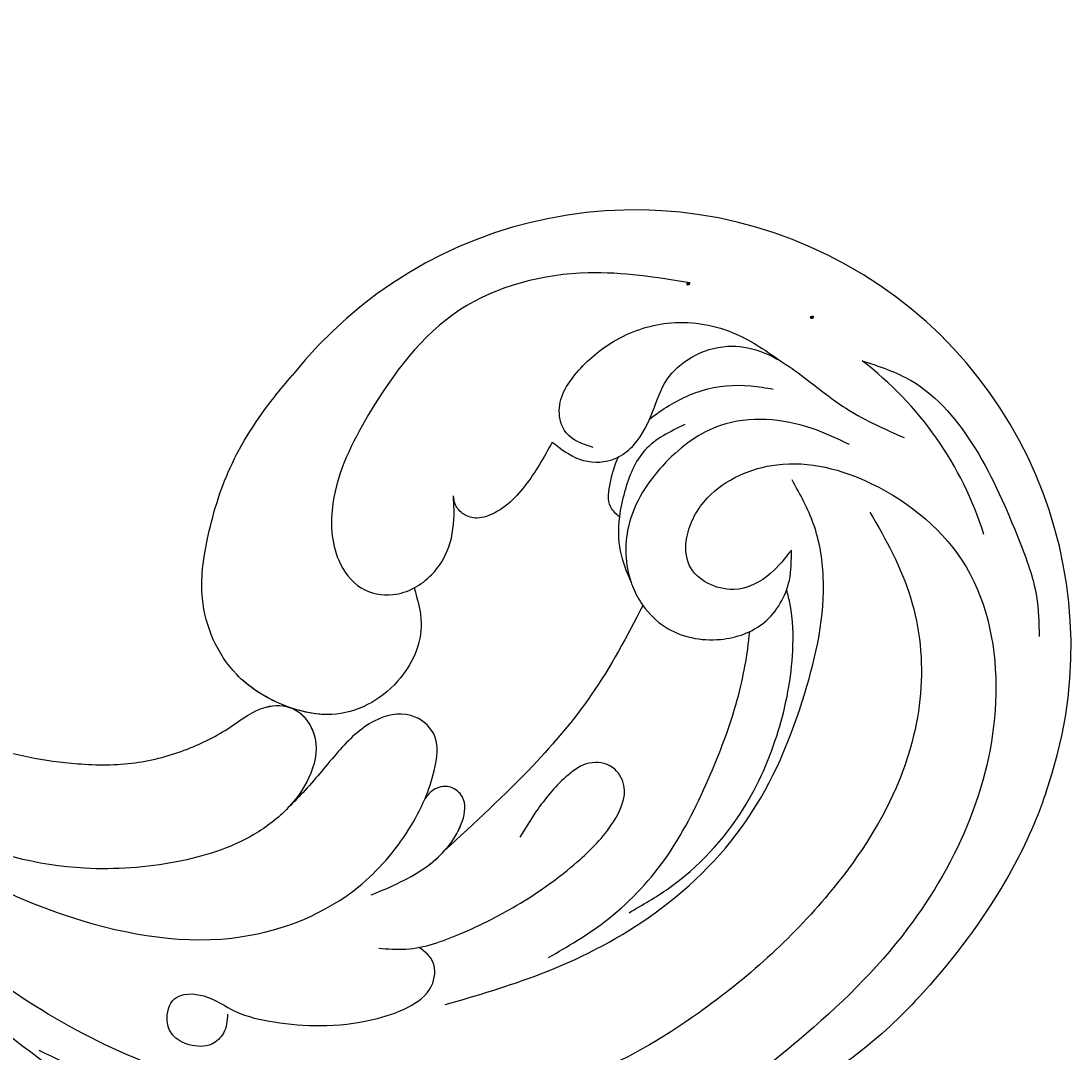
# Model space of a CAD drawing. Units: millimetres. Extents: x 6186 to 9546, y 1975 to 3163.
# Drawn here: x 9327 to 9388, y 2373 to 2433 of the extents above; entities that cross this region are included whole.
import ezdxf

# ---------------------------------------------------------------- set-up
doc = ezdxf.new("R2010")
doc.units = ezdxf.units.MM
doc.layers.add('H-08.木作(細線)', color=8, linetype='Continuous')
doc.layers.add('logo', color=8, linetype='Continuous', plot=False)
doc.styles.get("Standard").update_dxf_attribs({"font": 'arial.ttf'})

# ---------------------------------------------------------------- blocks, each defined once
blk = doc.blocks.new('logo')
at = {"layer": 'logo'}
h = blk.add_hatch(color=256, dxfattribs=at)
edge = h.paths.add_edge_path()
edge.add_ellipse((0.18, 0.6), major_axis=(0.323, 0.566), ratio=0.659111, start_angle=263.8576, end_angle=429.825)
edge.add_arc((0.02, 1.39), 0.399, 258.9967, 261.058)
edge.add_ellipse((0.18, 0.6), major_axis=(0.314, 0.551), ratio=0.659838, start_angle=263.243, end_angle=428.5195, ccw=False)
edge.add_arc((0.51, 0.37), 0.0433, 263.9962, 282.4455)
edge = h.paths.add_edge_path()
edge.add_ellipse((0.18, 0.6), major_axis=(0.314, 0.551), ratio=0.659838, start_angle=70.2744, end_angle=262.8394, ccw=False)
edge.add_arc((0.03, 1.2), 0.237, 245.2323, 248.2557, ccw=False)
edge.add_ellipse((0.18, 0.6), major_axis=(0.323, 0.566), ratio=0.659111, start_angle=71.1999, end_angle=263.5875)
edge.add_arc((0.5, 0.37), 0.0389, 266.4658, 288.3928, ccw=False)
edge = h.paths.add_edge_path(flags=17)
edge.add_line((0.2, 1.02), (0.2, 1.03))
edge.add_arc((0.02, 1.39), 0.399, 261.058, 296.4699, ccw=False)
edge.add_ellipse((0.18, 0.6), major_axis=(0.314, 0.551), ratio=0.659838, start_angle=68.5195, end_angle=70.2744)
edge.add_arc((0.03, 1.2), 0.237, 248.2557, 287.7329)
edge.add_arc((0.18, 0.84), 0.155, 119.2735, 139.7006)
edge.add_arc((0.45, 0.59), 0.526, 137.2638, 146.3296)
edge.add_arc((0.7, 0.49), 0.794, 150.4954, 153.1332)
edge.add_arc((0.17, 0.07), 0.799, 100.8186, 103.2077, ccw=False)
edge.add_arc((0.3, 0.68), 0.325, 138.9231, 148.8948, ccw=False)
edge.add_arc((0.62, 0.39), 0.758, 124.4657, 138.4002, ccw=False)
edge = h.paths.add_edge_path()
edge.add_arc((0.03, 1.2), 0.237, 233.3596, 245.2323)
edge.add_ellipse((0.18, 0.6), major_axis=(0.323, 0.566), ratio=0.659111, start_angle=69.825, end_angle=71.1999, ccw=False)
edge.add_arc((0.02, 1.39), 0.399, 251.1923, 258.9967, ccw=False)
h.paths.add_polyline_path([(-0.05, 0.82, -0.021859), (-0.02, 0.83, -0.004955), (-0.01, 0.85, 0.012967), (-0.05, 0.83, 0.223317), (-0.2, 0.65, 0.425243), (-0.17, 0.61, 0.393247), (-0.02, 0.74, -0.084558), (0.02, 0.84, 0.019194), (-0.02, 0.83, 0.004726), (-0.02, 0.82, 0.021148), (-0.04, 0.73, -0.080721), (-0.07, 0.66, -0.104113), (-0.11, 0.63, -0.094873), (-0.16, 0.62, -0.207877), (-0.18, 0.64, -0.223034), (-0.18, 0.67, -0.16869)], flags=17)
h.paths.add_polyline_path([(0.36, 0.97, 0.088592), (0.28, 0.95, 0.140724), (0.2, 0.82, -0.012272), (0.2, 0.81, -0.041532), (0.22, 0.8, 0.005558), (0.22, 0.82, -0.187874)], flags=17)
h.paths.add_polyline_path([(0.19, 0.73, 0.011592), (0.2, 0.77, 0.056884), (0.19, 0.79, -0.271208), (0.1, 0.71, -0.679677), (0.04, 0.82, -0.290071), (0.16, 0.82, -0.103922), (0.19, 0.79, 0.053349), (0.2, 0.81, -0.004508), (0.2, 0.82, 0.220604), (0.1, 0.86, -0.015501), (0.05, 0.85, 0.008768), (0.03, 0.85, 0.029539), (0.02, 0.84, 1.009367)], flags=17)
h.paths.add_polyline_path([(0.22, 0.8, -0.008928), (0.2, 0.77, -0.347678), (0.17, 0.63, 0.00727), (0.06, 0.58, -0.035606), (0.06, 0.58, 0.01139), (0.07, 0.57, 0.012101), (0.15, 0.61, 0.461639)], flags=17)
h.paths.add_polyline_path([(0.11, 0.67, 0.433181), (0.03, 0.63, 0.04486), (0.03, 0.62, -0.026783), (0.04, 0.62, -0.142026), (0.05, 0.64, -0.307429), (0.09, 0.66, -0.953401), (0.07, 0.62, 0.069613), (0.04, 0.62, 0.042891), (0.04, 0.62, -0.067719), (0.07, 0.61, 0.893379)], flags=17)
h.paths.add_polyline_path([(0.02, 0.61, -0.009243), (0.03, 0.61, -0.026651), (0.03, 0.62, 0.013684), (0.02, 0.62, 0.174326), (0, 0.61, 0.391287), (0.01, 0.57, 0.210555), (0.04, 0.56), (0.04, 0.56, 0.001326), (0.05, 0.57, -0.005065), (0.05, 0.57, -0.027528), (0.04, 0.57, -0.195292), (0.02, 0.58, -0.659298)], flags=17)
h.paths.add_polyline_path([(0.04, 0.62, 0.023127), (0.03, 0.61, 0.184672), (0.04, 0.57, 0.098355), (0.06, 0.58, -0.009788), (0.05, 0.58, -0.240413)], flags=17)
h.paths.add_polyline_path([(0.07, 0.57, -0.002039), (0.05, 0.57, 0.07599), (0.1, 0.55, 0.108431), (0.23, 0.55, -0.004552), (0.23, 0.56, -0.028332), (0.17, 0.55, -0.123708)], flags=17)
h.paths.add_polyline_path([(0.4, 0.74, -0.55173), (0.42, 0.69, -0.18979), (0.3, 0.57, -0.013881), (0.27, 0.56, 0.011039), (0.27, 0.56, 0.022162), (0.29, 0.56, -0.010966), (0.31, 0.57, -0.001761), (0.35, 0.58, 0.034744), (0.38, 0.6, 0.086103), (0.43, 0.67, 0.506659), (0.4, 0.76, 0.355205), (0.25, 0.67, 0.093422), (0.23, 0.56, 0.017263), (0.27, 0.56, -0.31391)], flags=17)
h.paths.add_polyline_path([(0.26, 0.55, -0.009702), (0.27, 0.55, -0.004936), (0.27, 0.56, -0.035369), (0.24, 0.55, -0.002587), (0.23, 0.55, 0.014405), (0.24, 0.53, -0.020509)], flags=17)
h.paths.add_polyline_path([(0.27, 0.55, -0.007857), (0.27, 0.55, 0.009702), (0.26, 0.55, 0.020509), (0.24, 0.53, 0.000681), (0.24, 0.53, -0.002588), (0.24, 0.53, -0.013713), (0.25, 0.53, -0.01198)], flags=17)
h.paths.add_polyline_path([(0.28, 0.52, -0.036579), (0.27, 0.55, 0.01198), (0.25, 0.53, 0.013411), (0.24, 0.53, 0.001089), (0.24, 0.53, 0.015933), (0.24, 0.43, -0.190203), (0.19, 0.3, -0.266161), (0.12, 0.27, -0.207317), (0.18, 0.48, -0.064593), (0.24, 0.53, -0.001017), (0.24, 0.53, -0.000681), (0.24, 0.53, 0.152538), (0.11, 0.38, 0.230241), (0.11, 0.24, 0.234095), (0.21, 0.27, 0.172717), (0.27, 0.37, 0.028132), (0.28, 0.44, -0.014352), (0.28, 0.46, 0.062016), (0.31, 0.45, 0.349487), (0.46, 0.53, 0.392407), (0.44, 0.61, 0.130108), (0.38, 0.6, 0.001865), (0.35, 0.58, -0.054721), (0.29, 0.56, 0.014593), (0.27, 0.55, 0.007857), (0.27, 0.55, -0.01108), (0.3, 0.56, -0.100678), (0.41, 0.59, -0.349203), (0.43, 0.57, -0.402437), (0.32, 0.46, -0.009974), (0.32, 0.47, 0.613372), (0.29, 0.51, 0.175713), (0.28, 0.5, -0.002484), (0.28, 0.49, -0.463644), (0.3, 0.49, -0.513768), (0.3, 0.47, -0.075052), (0.28, 0.48, 0.007944)], flags=17)
h.paths.add_polyline_path([(0.31, 0.45, -0.062016), (0.28, 0.46, -0.007786), (0.28, 0.44, 0.027572), (0.28, 0.41, 0.0582), (0.28, 0.4, 0.26466), (0.38, 0.29, 0.315327), (0.49, 0.33, -0.025867), (0.49, 0.33, -0.380363), (0.35, 0.33, -0.153954), (0.31, 0.4, -0.090831)], flags=17)
h.paths.add_polyline_path([(0.46, 0.37, 0.336432), (0.49, 0.33, 0.025867), (0.49, 0.33, 0.026394), (0.5, 0.33, -0.025927), (0.49, 0.33, -0.173285), (0.47, 0.35, -0.685315), (0.49, 0.38, -0.491027), (0.5, 0.35, -0.040547), (0.49, 0.33, 0.025927), (0.5, 0.33, 0.139653), (0.51, 0.36, 1.004843)], flags=17)
h.paths.add_polyline_path([(0.41, 1, 0.143839), (0.35, 1, 0.069213), (0.28, 0.95, -0.088592), (0.36, 0.97, 0.404636)], flags=17)
h.paths.add_polyline_path([(0.27, 0.95, -0.01627), (0.28, 0.95, -0.069213), (0.35, 1, 0.037626), (0.22, 0.93, -0.082213), (0.04, 0.85, 0.004306), (0.02, 0.85, 0.008989), (0.02, 0.84, -0.006474), (0.03, 0.85, -0.136946), (0.1, 0.86, 0.054668)], flags=17)
for points in [[(0.02, 0.84, 0.019194), (-0.02, 0.83, 0.004726), (-0.02, 0.82, -0.044587), (-0.04, 0.73, -0.07623), (-0.08, 0.67, -0.235864), (-0.16, 0.62, -0.450297), (-0.18, 0.67, -0.16869), (-0.05, 0.82, -0.021859), (-0.02, 0.83, -0.004955), (-0.01, 0.85, 0.012967), (-0.05, 0.83, 0.223317), (-0.2, 0.65, 0.425243), (-0.17, 0.61, 0.393247), (-0.02, 0.74, -0.084558)], [(-0.16, 0.62, -0.206522), (-0.18, 0.64, 0.207877), (-0.16, 0.62, 0.024305), (-0.15, 0.62, -0.043373)], [(0.27, 0.56, -0.011039), (0.27, 0.56, -0.017263), (0.23, 0.56, 0.004552), (0.23, 0.55, 0.002587), (0.24, 0.55, 0.035369)]]:
    blk.add_hatch(color=256, dxfattribs=at).paths.add_polyline_path(points)
h = blk.add_hatch(color=256, dxfattribs=at)
edge = h.paths.add_edge_path()
edge.add_ellipse((0.18, 0.6), major_axis=(0.314, 0.551), ratio=0.659838, start_angle=68.5195, end_angle=70.2744, ccw=False)
edge.add_arc((0.02, 1.39), 0.399, 258.9967, 261.058, ccw=False)
edge.add_ellipse((0.18, 0.6), major_axis=(0.323, 0.566), ratio=0.659111, start_angle=69.825, end_angle=71.1999)
edge.add_arc((0.03, 1.2), 0.237, 245.2323, 248.2557)
h = blk.add_hatch(color=256, dxfattribs=at)
h.paths.add_polyline_path([(0.22, 0.8, 0.041532), (0.2, 0.81, 0.012272), (0.2, 0.82, 0.004508), (0.2, 0.81, -0.053349), (0.19, 0.79, -0.056884), (0.2, 0.77, 0.008928)])
h.paths.add_polyline_path([(0.02, 0.84, -0.008989), (0.02, 0.85, 0.010425), (-0.01, 0.85, 0.004955), (-0.02, 0.83, -0.019194)])
h.paths.add_polyline_path([(0.1, 0.86, 0.136946), (0.03, 0.85, -0.008768), (0.05, 0.85, 0.015501)])
h.paths.add_polyline_path([(0.04, 0.62, 0.026783), (0.03, 0.62, 0.026651), (0.03, 0.61, -0.023127), (0.04, 0.62, -0.042891)])
h.paths.add_polyline_path([(0.07, 0.57, -0.01139), (0.06, 0.58, -0.098355), (0.04, 0.57, 0.027528), (0.05, 0.57, 0.005065), (0.05, 0.57, 0.002039)])
for p, q in [((0.04, 0.56), (0.04, 0.56)), ((0.2, 1.03), (0.2, 1.02))]:
    blk.add_line(p, q, dxfattribs=at)
at = {"layer": 'logo', "lineweight": 0}
for p, q in [((0.04, 0.56), (0.04, 0.56)), ((0.2, 1.02), (0.2, 1.03))]:
    blk.add_line(p, q, dxfattribs=at)
at = {"layer": 'logo'}
for points in [[(-0.17, 0.61, -0.425243), (-0.2, 0.65, -0.223317), (-0.05, 0.83, -0.027703), (0.04, 0.85, 0.082213), (0.22, 0.93, -0.037626), (0.35, 1, -0.143839), (0.41, 1, -0.872775)], [(-0.16, 0.62, -0.434531), (-0.18, 0.67, -0.16869), (-0.05, 0.82, 0.909183)], [(0.2, 1.02, 0.060876), (0.06, 0.9, 0.137716), (-0.02, 0.74, -0.393247), (-0.17, 0.61, 79.578459)], [(-0.11, 1.01, 0.200172), (0.2, 1.03, -0.066965)], [(-0.11, 1.01, 0.241802), (0.1, 0.98, 0.575938)], [(-0.05, 0.82, -0.056349), (0.05, 0.85, 0.070229), (0.27, 0.95, 0.769245)], [(-0.02, 0.82, 0.021148), (-0.04, 0.73, 0.658186)], [(0.06, 0.94, 0.039578), (0.01, 0.88, 0.021193), (-0.02, 0.82, 0.700396)], [(0.04, 0.56, -0.210555), (0.01, 0.57, -0.391287), (0, 0.61, -0.174326), (0.02, 0.62, -0.110406), (0.07, 0.62, 0.953401), (0.09, 0.66)], [(0.22, 0.82, -0.026083), (0.19, 0.73, -1.009367), (0.02, 0.84, 0.624773)], [(0.06, 0.58, -0.338614), (0.02, 0.58, -0.659298), (0.02, 0.61, -0.100316), (0.07, 0.61, 0.893379), (0.11, 0.67, 0.433181), (0.03, 0.63, 0.289299), (0.05, 0.57, 0.081086), (0.1, 0.55, -0.684784)], [(0.02, 0.84, -0.416943), (0.2, 0.81, 0.828532)], [(0.2, 0.81, -0.329321), (0.1, 0.71, -0.679677), (0.04, 0.82, 0.415871)], [(0.04, 0.82, -0.290071), (0.16, 0.82, -0.539799), (0.17, 0.63, 0.00727), (0.06, 0.58, -1.51475)], [(0.09, 0.66, 0.307429), (0.05, 0.64, 0.446432), (0.05, 0.58, 0.145269), (0.17, 0.55, -0.214979)], [(0.15, 0.61, -0.015466), (0.04, 0.56, 0.608014)], [(0.1, 0.98, 0.089367), (0.06, 0.94, 0.028397)], [(0.28, 0.46, -0.035926), (0.27, 0.37, -0.172717), (0.21, 0.27, -0.234095), (0.11, 0.24, -0.230241), (0.11, 0.38, -0.17359), (0.26, 0.55)], [(0.1, 0.55, 0.111049), (0.24, 0.55, 0.147976), (0.38, 0.6, 0.393525)], [(0.24, 0.53, 0.016972), (0.24, 0.43, -0.190203), (0.19, 0.3, -0.266161), (0.12, 0.27, -0.290937), (0.25, 0.53, 0.211969)], [(0.2, 0.81, -0.513007), (0.15, 0.61, -1.702754)], [(0.17, 0.55, 0.059536), (0.3, 0.57, 0.18979), (0.42, 0.69, 0.55173), (0.4, 0.74, 0.38162), (0.28, 0.52, -0.007944), (0.28, 0.48, -0.007944)], [(0.19, 1.02, 0.002733), (0.2, 1.02)], [(0.35, 1, 0.216717), (0.2, 0.81, 0.638327)], [(0.36, 0.97, 0.187874), (0.22, 0.82, 0.783226)], [(0.38, 0.6, 0.086103), (0.43, 0.67, 0.506659), (0.4, 0.76, 0.355205), (0.25, 0.67, 0.113269), (0.24, 0.53, 0.583131)], [(0.25, 0.53, -0.023063), (0.3, 0.56, -0.100678), (0.41, 0.59, -0.349203), (0.43, 0.57, -0.402437), (0.32, 0.46, -0.247136)], [(0.26, 0.55, -0.035274), (0.31, 0.57, -0.003626), (0.38, 0.6, 0.389489)], [(0.27, 0.95, -0.105013), (0.36, 0.97, 0.404636), (0.41, 1, 1.743742)], [(0.38, 0.6, -0.130108), (0.44, 0.61, -0.392407), (0.46, 0.53, -0.420619), (0.28, 0.46, -0.420619)], [(0.28, 0.5, -0.175713), (0.29, 0.51, -0.613372), (0.32, 0.47)], [(0.3, 0.47, 0.513768), (0.3, 0.49, 0.463644), (0.28, 0.49, 0.463644)], [(0.3, 0.47, -0.075052), (0.28, 0.48)], [(0.31, 0.45, 0.090831), (0.31, 0.4, 0.169704), (0.36, 0.32)], [(0.32, 0.47, 0.009974), (0.32, 0.46, 0.009974)], [(0.51, 0.36, -0.166662), (0.49, 0.33, -0.70739)]]:
    blk.add_lwpolyline(points, format="xyb", dxfattribs=at)
at = {"layer": 'logo', "lineweight": 0}
for centre, radius, start, end in [((0.07, 0.58), 0.28, 114.7362, 165.0904), ((-0.16, 0.65), 0.0374, 171.8348, 263.9838), ((0.09, 0.56), 0.292, 119.8523, 158.1526), ((-0.15, 0.65), 0.0336, 149.7688, 246.7364), ((-0.16, 0.76), 0.146, 267.5844, 353.4527), ((-0.17, 0.73), 0.111, 272.2715, 325.3573), ((0.02, 1.39), 0.399, 251.1923, 296.4699), ((-0.26, 0.8), 0.225, 324.2142, 341.6511), ((0.17, 0.07), 0.799, 103.2077, 106.1792), ((0.14, 0.4), 0.462, 110.1482, 115.1572), ((-0.51, 0.9), 0.5, 339.9296, 350.1414), ((0.7, 0.49), 0.794, 153.1332, 154.2687), ((0.7, 0.49), 0.794, 153.1332, 154.2687), ((0.14, 0.4), 0.462, 105.7498, 110.1482), ((0.14, 0.4), 0.462, 105.7498, 110.1482), ((0.3, 0.68), 0.325, 150.9548, 170.2881), ((0.7, 0.49), 0.794, 154.2687, 155.3518), ((0.7, 0.49), 0.794, 150.4954, 153.1332), ((0.17, 0.07), 0.799, 100.8186, 103.2077), ((0.17, 0.07), 0.799, 100.8186, 103.2077), ((0.02, 0.59), 0.027, 151.6425, 237.1215), ((0.1, 0.78), 0.101, 147.8295, 328.8978), ((0.03, 0.58), 0.0386, 98.6046, 138.1597), ((0.45, 0.59), 0.526, 137.2638, 146.3296), ((0.03, 0.6), 0.0177, 105.7526, 239.3398), ((0.03, 0.61), 0.0459, 234.5859, 282.1467), ((0.3, 0.68), 0.325, 138.9231, 148.8948), ((0.1, 0.73), 0.131, 121.8036, 128.5716), ((0.17, 0.07), 0.799, 99.8317, 100.8186), ((0.3, 0.68), 0.325, 148.8948, 150.9548), ((0.14, 0.4), 0.462, 104.2662, 105.7498), ((0.3, 0.68), 0.325, 148.8948, 150.9548), ((0.05, 0.51), 0.117, 102.4178, 105.5537), ((0.05, 0.49), 0.123, 101.6186, 103.7368), ((0.04, 0.61), 0.0383, 230.8646, 275.0659), ((0.1, 0.73), 0.131, 90.6121, 121.8036), ((0.14, 0.4), 0.462, 102.2567, 104.2662), ((0.09, 0.78), 0.0664, 143.3048, 280.117), ((0.09, 0.61), 0.0622, 70.679, 164.3644), ((0.09, 0.62), 0.064, 167.0919, 177.3661), ((0.05, 0.51), 0.117, 96.281, 102.4178), ((0.05, 0.49), 0.123, 96.3193, 101.6186), ((0.05, 0.51), 0.117, 96.281, 102.4178), ((0.09, 0.62), 0.064, 177.3661, 183.4727), ((0.05, 0.49), 0.123, 96.3193, 101.6186), ((0.09, 0.62), 0.064, 177.3661, 183.4727), ((0.09, 0.62), 0.064, 183.4727, 225.325), ((-0.1, 1.46), 0.618, 283.2744, 302.0739), ((0.1, 0.73), 0.11, 60.1861, 124.8898), ((0.08, 0.61), 0.0419, 133.7672, 166.1009), ((0.05, 0.51), 0.117, 80.3525, 96.281), ((0.08, 0.61), 0.0419, 166.1009, 175.9249), ((0.05, 0.49), 0.123, 80.8228, 96.3193), ((0.08, 0.61), 0.0419, 175.9249, 229.9973), ((0.08, 0.61), 0.0419, 166.1009, 175.9249), ((0.04, 0.61), 0.0383, 275.0659, 297.535), ((-0.68, 2.39), 1.97, 291.5203, 291.8241), ((0.09, 0.62), 0.064, 225.325, 231.6324), ((-0.19, 1.69), 0.875, 285.3109, 288.8633), ((0.08, 0.63), 0.0367, 83.4964, 151.8522), ((0.16, 0.76), 0.211, 238.695, 240.9381), ((-0.68, 2.39), 1.97, 291.8241, 292.2914), ((0.13, 0.7), 0.155, 239.2194, 256.6015), ((0.13, 0.7), 0.155, 238.0585, 239.2194), ((0.62, 0.39), 0.758, 124.4657, 138.4002), ((0.18, 0.84), 0.155, 119.2735, 139.7006), ((1.92, -2.98), 4.02, 115.8994, 117.5656), ((0.04, 0.61), 0.0383, 297.535, 305.6919), ((0.16, 0.76), 0.211, 240.9381, 243.5484), ((0.09, 0.65), 0.0353, 243.9263, 51.0341), ((0.08, 0.64), 0.0217, 251.3968, 65.9306), ((-0.68, 2.39), 1.97, 292.2914, 295.0645), ((0.16, 0.76), 0.211, 243.5484, 271.7569), ((0.26, 0.31), 0.166, 155.203, 207.0666), ((-0.19, 1.69), 0.875, 288.8633, 301.3798), ((0.1, 0.73), 0.131, 40.8505, 90.6121), ((0.08, 0.83), 0.116, 281.7653, 342.4614), ((0.16, 0.86), 0.321, 258.87, 283.6239), ((0.41, 0.25), 0.329, 122.0966, 156.7882), ((0.39, 0.3), 0.273, 124.9761, 186.879), ((0.1, 0.73), 0.13, 292.5765, 31.6961), ((0.1, 0.72), 0.114, 36.3079, 60.04), ((0.1, 0.72), 0.114, 306.5995, 23.2852), ((0.14, 1.13), 0.581, 272.9888, 279.4802), ((0.08, 0.83), 0.116, 342.4614, 354.6764), ((0.08, 0.83), 0.116, 342.4614, 354.6764), ((0.1, 0.72), 0.114, 23.2852, 36.3079), ((0.1, 0.72), 0.114, 23.2852, 36.3079), ((-0.61, 1.07), 0.874, 336.959, 339.6154), ((0.47, 0.74), 0.286, 131.3266, 163.3678), ((0.47, 0.74), 0.286, 163.3678, 164.401), ((0.1, 0.73), 0.131, 38.0381, 40.8505), ((0.47, 0.74), 0.286, 163.3678, 164.401), ((0.1, 0.73), 0.131, 38.0381, 40.8505), ((0.1, 0.73), 0.13, 31.6961, 41.2089), ((0.1, 0.73), 0.13, 31.6961, 41.2089), ((-0.61, 1.07), 0.874, 339.6154, 341.6615), ((-0.61, 1.07), 0.874, 339.6154, 341.6615), ((0.71, 0.13), 0.935, 112.6486, 121.2678), ((0.49, 0.72), 0.291, 117.4328, 159.9943), ((-0.61, 1.07), 0.874, 341.6615, 342.9354), ((0.14, 1.13), 0.581, 279.4802, 283.4362), ((0.55, 0.57), 0.32, 182.4453, 183.4886), ((0.16, 0.86), 0.321, 283.6239, 284.2167), ((0.55, 0.57), 0.32, 183.4886, 186.7897), ((0.22, 0.81), 0.256, 273.4512, 281.5539), ((0.41, 0.25), 0.329, 117.3968, 122.0966), ((0.4, 0.3), 0.281, 122.374, 125.4474), ((-0.3, 0.45), 0.545, 7.5429, 8.1488), ((0.55, 0.57), 0.32, 186.7897, 186.9458), ((0.38, 0.63), 0.137, 82.2276, 160.4489), ((0.52, 0.03), 0.577, 115.5374, 118.2829), ((0.44, 0.18), 0.406, 114.5532, 116.7766), ((0.38, 0.75), 0.226, 115.8995, 119.6279), ((0.46, 0.56), 0.187, 109.838, 179.5483), ((0.14, 1.13), 0.581, 283.4362, 286.6173), ((0.46, 0.56), 0.187, 179.5483, 182.0782), ((0.22, 0.81), 0.256, 281.5539, 286.6322), ((0.44, 0.18), 0.406, 111.2089, 114.5532), ((0.52, 0.03), 0.577, 112.9982, 115.5374), ((0.46, 0.56), 0.187, 182.0782, 183.2094), ((0.46, 0.56), 0.187, 183.2094, 185.01), ((0.46, 0.56), 0.187, 185.01, 193.3895), ((0.47, 0.74), 0.286, 115.4894, 131.3266), ((0.47, 0.74), 0.286, 115.4894, 131.3266), ((0.38, 0.75), 0.226, 95.6485, 115.8995), ((0.38, 0.75), 0.226, 95.6485, 115.8995), ((0.34, 0.58), 0.136, 244.3758, 335.626), ((-1.08, 0.39), 1.36, 3.6768, 5.4974), ((0.29, 0.48), 0.0241, 86.756, 126.6195), ((-1.08, 0.39), 1.36, 4.2266, 4.7959), ((0.29, 0.48), 0.0148, 48.9877, 148.4858), ((0.32, 0.54), 0.0724, 235.2903, 252.4587), ((0.6, 0.44), 0.32, 175.9493, 185.5558), ((0.34, 0.58), 0.136, 244.3758, 258.5706), ((0.6, 0.44), 0.32, 175.9493, 185.5558), ((0.32, 0.4), 0.038, 179.2922, 192.6156), ((0.42, 0.43), 0.142, 192.9154, 252.2115), ((0.22, 0.81), 0.256, 286.6322, 299.1609), ((0.44, 0.18), 0.406, 108.6958, 111.2089), ((0.3, 0.48), 0.0251, 327.1994, 93.2945), ((0.22, 0.78), 0.227, 292.2367, 335.222), ((0.43, 0.3), 0.29, 94.0374, 117.0335), ((0.29, 0.48), 0.016, 301.3037, 50.0743), ((2.55, -4.36), 5.41, 114.0704, 114.474), ((0.46, 0.43), 0.143, 189.1555, 227.6818), ((0.32, 0.58), 0.111, 267.175, 354.8617), ((0.43, 0.44), 0.113, 165.2767, 167.5624), ((0.42, 0.41), 0.104, 219.3152, 312.3495), ((0.39, 0.9), 0.101, 81.2439, 113.9848), ((0.22, 0.81), 0.256, 299.1609, 307.1205), ((2.55, -4.36), 5.41, 113.6429, 114.0704), ((0.37, 1.01), 0.0392, 258.5502, 346.6702), ((0.21, 0.8), 0.262, 310.2009, 329.8856), ((0.42, 0.5), 0.103, 81.5328, 111.1847), ((0.41, 0.39), 0.106, 252.0283, 322.0343), ((0.38, 0.7), 0.0613, 327.2799, 74.7579), ((0.39, 0.7), 0.0345, 330.444, 85.9913), ((0.41, 0.56), 0.0267, 8.5098, 85.5073), ((0.41, 0.55), 0.0627, 337.3085, 63.01), ((0.49, 0.36), 0.0248, 345.864, 166.4176), ((0.5, 0.37), 0.0389, 177.6916, 252.0699), ((0.49, 0.36), 0.0192, 85.2505, 222.9442), ((0.51, 0.37), 0.0433, 213.0653, 252.3889), ((0.48, 0.36), 0.0263, 331.2506, 75.8597), ((0.43, 0.4), 0.0917, 317.7365, 327.0242), ((0.51, 0.37), 0.0433, 252.3889, 295.424), ((0.5, 0.37), 0.0389, 252.0699, 306.6919)]:
    blk.add_arc(centre, radius, start, end, dxfattribs=at)
at = {"layer": 'logo'}
for major_axis, ratio in [((0.323, 0.566), 0.659111), ((0.314, 0.551), 0.659838)]:
    blk.add_ellipse((0.18, 0.6), major_axis=major_axis, ratio=ratio, dxfattribs=at)
at = {"layer": 'logo', "insert": (-0.18, 0.21), "char_height": 0.0564, "width": 0.7641, "attachment_point": 1}
blk.add_mtext('{\\fVerdana|b0|i1|c0|p34;GOODWARE}', dxfattribs=at)
blk = doc.blocks.new('SE-21052L-d')
at = {"layer": 'H-08.木作(細線)', "ltscale": 0.2}
for centre, radius, start, end in [((-91.365, -49.104), 25.448, 180.56914, 341.75726), ((-92.112, -49.889), 20.316, 217.50607, 252.93435)]:
    blk.add_arc(centre, radius, start, end, dxfattribs=at)
for points, knots in [([(-55.705, -18.726), (-57.853, -17.886), (-62.806, -15.949), (-67.905, -14.249), (-70.848, -13.611)], [0, 0, 0, 0, 10.288593, 23.731388, 23.731388, 23.731388, 23.731388]), ([(-98.013, -57.526), (-97.829, -56.96), (-97.398, -55.637), (-95.705, -53.734), (-92.736, -54.048), (-91.792, -56.439), (-92.279, -59.431), (-95.64, -62.636), (-101.691, -63.209), (-108.555, -60.753), (-113.884, -51.777), (-113.213, -40.616), (-107.974, -29.803), (-100.896, -19.568), (-87.387, -14.479), (-75.711, -14.061), (-68.968, -14.809), (-66.9, -15.039)], [0, 0, 0, 0, 1.787466, 4.171115, 7.106903, 8.71955, 11.32979, 15.806803, 21.448144, 28.787519, 36.408364, 51.00142, 60.062797, 72.568663, 87.132299, 101.231218, 107.470552, 107.470552, 107.470552, 107.470552]), ([(-98.013, -57.526), (-97.829, -56.96), (-97.398, -55.637), (-95.705, -53.734), (-92.736, -54.048), (-91.792, -56.439), (-92.279, -59.431), (-95.64, -62.636), (-101.691, -63.209), (-108.555, -60.753), (-113.884, -51.777), (-113.213, -40.616), (-107.974, -29.803), (-100.896, -19.568), (-87.387, -14.479), (-75.711, -14.061), (-68.968, -14.809), (-66.9, -15.039)], [0, 0, 0, 0, 1.787466, 4.171115, 7.106903, 8.71955, 11.32979, 15.806803, 21.448144, 28.787519, 36.408364, 51.00142, 60.062797, 72.568663, 87.132299, 101.231218, 107.470552, 107.470552, 107.470552, 107.470552]), ([(-101.54, -61.193), (-102.981, -60), (-105.795, -57.572), (-108.298, -52.354), (-108.845, -46.076), (-106.947, -38.402), (-102.99, -30.902), (-97.405, -24.107), (-90.556, -19.999), (-82.585, -17.21), (-74.29, -16.182), (-66.687, -17.018), (-60.158, -18.811), (-55.028, -20.724), (-50.817, -23.09), (-48.061, -26.67), (-43.174, -29.281), (-36.942, -33.282), (-29.798, -36.329), (-22.441, -39.728), (-15.315, -41.34), (-7.763, -43.285), (-0.714, -44.111), (7.035, -44.449), (13.679, -44.327), (18.622, -44.372), (21.202, -44.685), (22.804, -45.892), (24.47, -45.42), (25.312, -44.324), (24.792, -42.795), (22.46, -42.373), (18.268, -43.569), (10.658, -43.227), (1.219, -43.428), (-7.709, -42.639), (-12.937, -41.8), (-14.975, -41.463)], [0, 0, 0, 0, 8.246768, 16.588405, 25.004942, 35.80148, 51.102996, 62.53475, 74.283446, 86.204232, 99.993534, 111.142209, 119.999693, 129.929281, 135.747189, 141.214736, 149.44661, 160.402362, 174.345444, 183.92633, 196.439119, 206.7614, 218.648939, 227.931557, 241.363257, 248.006511, 250.367665, 252.718494, 255.565278, 257.223494, 259.234687, 261.448415, 266.980454, 278.6872, 294.874226, 309.266146, 318.472123, 318.472123, 318.472123, 318.472123]), ([(-101.54, -61.193), (-102.981, -60), (-105.795, -57.572), (-108.298, -52.354), (-108.845, -46.076), (-106.947, -38.402), (-102.99, -30.902), (-97.405, -24.107), (-90.556, -19.999), (-82.585, -17.21), (-74.29, -16.182), (-66.687, -17.018), (-60.158, -18.811), (-55.038, -20.72), (-51.921, -22.47), (-50.943, -23.324)], [0, 0, 0, 0, 8.246768, 16.588405, 25.004942, 35.80148, 51.102996, 62.53475, 74.283446, 86.204232, 99.993534, 111.142209, 119.999693, 129.929281, 135.700853, 135.700853, 135.700853, 135.700853]), ([(-76.493, -20.801), (-76.597, -20.432), (-76.788, -19.75), (-76.224, -18.65), (-75.07, -18.272), (-73.899, -18.42), (-73.144, -19.31), (-73.016, -20.884), (-75.016, -21.55), (-76.929, -20.95), (-79.335, -21.294), (-81.938, -21.995), (-84.334, -23.201), (-86.199, -24.642), (-87.296, -26.211), (-86.889, -27.886), (-86.026, -28.205), (-85.611, -28.306)], [0, 0, 0, 0, 1.658203, 3.059572, 5.009876, 6.703587, 7.97091, 9.985096, 12.540545, 15.582319, 19.045558, 23.058977, 27.647182, 30.826663, 33.61862, 35.620354, 37.448745, 37.448745, 37.448745, 37.448745]), ([(-50.912, -25.954), (-53.315, -25.052), (-58.21, -23.215), (-66.761, -22.632), (-75.323, -24.2), (-80.98, -29.333), (-82.632, -33.778), (-82.927, -35.893), (-82.958, -36.572)], [0, 0, 0, 0, 11.379695, 23.171866, 37.88117, 48.826769, 55.448859, 58.484085, 58.484085, 58.484085, 58.484085]), ([(-75.656, -33.33), (-75.322, -32.548), (-73.971, -30.433), (-70.555, -27.852), (-64.934, -25.304), (-58.476, -24.624), (-53.275, -26.176), (-51.068, -27.505), (-50.343, -27.942)], [72.445338, 72.445338, 72.445338, 72.445338, 76.180593, 83.273015, 91.257756, 103.515589, 111.215607, 114.985048, 114.985048, 114.985048, 114.985048]), ([(-88.207, -25.712), (-89.762, -26.856), (-93.232, -29.41), (-98.044, -34.56), (-101.555, -41.746), (-101.864, -49.548), (-101.043, -55.646), (-98.887, -59.449), (-97.372, -60.758), (-96.645, -61.387)], [0, 0, 0, 0, 5.786827, 12.909203, 20.968112, 29.136283, 36.015411, 39.118553, 41.987604, 41.987604, 41.987604, 41.987604]), ([(-116.811, -49.357), (-116.872, -47.61), (-116.5, -43.2), (-114.826, -37.412), (-112.313, -31.837), (-109.936, -28.732), (-108.522, -26.955), (-108.246, -26.611)], [154.015127, 154.015127, 154.015127, 154.015127, 161.78847, 173.523685, 180.743425, 188.893524, 190.857083, 190.857083, 190.857083, 190.857083]), ([(-116.811, -49.357), (-116.872, -47.61), (-116.5, -43.2), (-114.826, -37.412), (-112.313, -31.837), (-109.936, -28.732), (-108.522, -26.955), (-108.246, -26.611)], [154.015127, 154.015127, 154.015127, 154.015127, 161.78847, 173.523685, 180.743425, 188.893524, 190.857083, 190.857083, 190.857083, 190.857083]), ([(-116.811, -49.357), (-116.872, -47.61), (-116.5, -43.2), (-114.826, -37.412), (-112.313, -31.837), (-109.936, -28.732), (-108.522, -26.955), (-108.246, -26.611)], [154.015127, 154.015127, 154.015127, 154.015127, 161.78847, 173.523685, 180.743425, 188.893524, 190.857083, 190.857083, 190.857083, 190.857083]), ([(-83.435, -27.458), (-83.946, -27.603), (-85.518, -28.046), (-87.832, -29.994), (-90.384, -32.738), (-92.506, -35.867), (-93.798, -38.672), (-94.007, -41.131), (-92.598, -42.257), (-91.099, -41.953), (-90.028, -40.401), (-89.355, -38.515), (-89.055, -37.01), (-88.927, -36.369)], [0, 0, 0, 0, 1.583511, 4.867479, 8.821277, 12.897589, 16.054473, 18.259413, 19.495925, 20.883, 22.294456, 24.931076, 26.890312, 26.890312, 26.890312, 26.890312]), ([(-92.912, -30.354), (-93.737, -31.35), (-95.639, -33.649), (-97.579, -38.085), (-98.144, -43.181), (-98.223, -47.967), (-97.719, -50.928), (-97.369, -52.24)], [0, 0, 0, 0, 5.751799, 13.267554, 21.137238, 28.473612, 34.491768, 34.491768, 34.491768, 34.491768]), ([(-81.953, -30.218), (-82.867, -31.069), (-84.552, -32.638), (-85.613, -35.277), (-85.358, -37.222), (-84.443, -37.775), (-83.587, -37.647), (-83.102, -37.097), (-82.989, -36.684), (-82.958, -36.572)], [0, 0, 0, 0, 3.709203, 6.835356, 8.258832, 9.051847, 9.757105, 10.694104, 11.041821, 11.041821, 11.041821, 11.041821]), ([(-81.953, -30.218), (-82.867, -31.069), (-84.099, -32.217), (-84.9, -33.693), (-85.064, -34.094)], [0, 0, 0, 0, 5.509532, 7.426267, 7.426267, 7.426267, 7.426267]), ([(-36.378, -37.532), (-37.1, -37.13), (-39.081, -36.039), (-42.386, -34.474), (-46.636, -32.522), (-51.622, -30.773), (-57.466, -30.379), (-62.498, -31.138), (-66.386, -32.543), (-68.943, -34.363), (-70.854, -36.39), (-72.034, -38.386), (-74.145, -39.145), (-76.075, -37.744), (-76.326, -35.428), (-75.934, -33.982), (-75.656, -33.33)], [0.901972, 0.901972, 0.901972, 0.901972, 4.583952, 10.978698, 17.185396, 25.439982, 34.358348, 42.977377, 47.96308, 52.634568, 56.796263, 60.372045, 62.663519, 65.901049, 69.331149, 72.445338, 72.445338, 72.445338, 72.445338]), ([(-36.378, -37.532), (-37.1, -37.13), (-39.081, -36.039), (-42.386, -34.474), (-46.636, -32.522), (-51.622, -30.773), (-57.466, -30.379), (-62.498, -31.138), (-66.386, -32.543), (-68.943, -34.363), (-70.854, -36.39), (-72.034, -38.386), (-74.145, -39.145), (-76.075, -37.744), (-76.326, -35.428), (-75.934, -33.982), (-75.656, -33.33)], [0.901972, 0.901972, 0.901972, 0.901972, 4.583952, 10.978698, 17.185396, 25.439982, 34.358348, 42.977377, 47.96308, 52.634568, 56.796263, 60.372045, 62.663519, 65.901049, 69.331149, 72.445338, 72.445338, 72.445338, 72.445338]), ([(-36.378, -37.532), (-37.1, -37.13), (-39.081, -36.039), (-42.386, -34.474), (-46.636, -32.522), (-51.622, -30.773), (-57.466, -30.379), (-62.498, -31.138), (-66.386, -32.543), (-68.943, -34.363), (-70.854, -36.39), (-71.891, -38.145), (-72.861, -38.645), (-73.097, -38.724)], [0.901972, 0.901972, 0.901972, 0.901972, 4.583952, 10.978698, 17.185396, 25.439982, 34.358348, 42.977377, 47.96308, 52.634568, 56.796263, 60.372045, 61.45322, 61.45322, 61.45322, 61.45322]), ([(-82.958, -36.572), (-82.983, -37.129), (-82.946, -38.423), (-82.516, -40.423), (-80.295, -41.13), (-78.283, -39.765), (-77.193, -37.343), (-76.461, -35.086), (-75.853, -33.758), (-75.656, -33.33)], [58.484085, 58.484085, 58.484085, 58.484085, 60.971042, 64.165361, 66.721347, 69.910306, 73.999137, 78.401994, 80.50052, 80.50052, 80.50052, 80.50052]), ([(-82.958, -36.572), (-82.983, -37.129), (-82.946, -38.423), (-82.516, -40.423), (-80.295, -41.13), (-78.283, -39.765), (-77.193, -37.343), (-76.461, -35.086), (-75.853, -33.758), (-75.656, -33.33)], [58.484085, 58.484085, 58.484085, 58.484085, 60.971042, 64.165361, 66.721347, 69.910306, 73.999137, 78.401994, 80.50052, 80.50052, 80.50052, 80.50052]), ([(-82.958, -36.572), (-82.983, -37.129), (-82.946, -38.423), (-82.516, -40.423), (-80.295, -41.13), (-78.283, -39.765), (-77.193, -37.343), (-76.461, -35.086), (-75.853, -33.758), (-75.656, -33.33)], [58.484085, 58.484085, 58.484085, 58.484085, 60.971042, 64.165361, 66.721347, 69.910306, 73.999137, 78.401994, 80.50052, 80.50052, 80.50052, 80.50052]), ([(-74.354, -38.751), (-74.913, -38.572), (-76.092, -37.586), (-76.326, -35.428), (-75.934, -33.982), (-75.656, -33.33)], [63.331192, 63.331192, 63.331192, 63.331192, 65.901049, 69.331149, 72.445338, 72.445338, 72.445338, 72.445338]), ([(-91.006, -51.517), (-90.749, -49.52), (-90.234, -45.763), (-88.073, -39.933), (-86.161, -36.224), (-85.064, -34.094)], [0.728491, 0.728491, 0.728491, 0.728491, 9.670646, 17.587441, 28.265572, 28.265572, 28.265572, 28.265572]), ([(-91.006, -51.517), (-90.749, -49.52), (-90.234, -45.763), (-88.073, -39.933), (-86.161, -36.224), (-85.064, -34.094)], [0.728491, 0.728491, 0.728491, 0.728491, 9.670646, 17.587441, 28.265572, 28.265572, 28.265572, 28.265572]), ([(-91.006, -51.517), (-90.749, -49.52), (-90.234, -45.763), (-88.073, -39.933), (-86.161, -36.224), (-85.064, -34.094)], [0.728491, 0.728491, 0.728491, 0.728491, 9.670646, 17.587441, 28.265572, 28.265572, 28.265572, 28.265572]), ([(-85.064, -34.094), (-85.296, -34.664), (-85.552, -35.747), (-85.358, -37.222), (-84.443, -37.775), (-83.587, -37.647), (-83.102, -37.097), (-82.989, -36.684), (-82.958, -36.572)], [7.426267, 7.426267, 7.426267, 7.426267, 10.15302, 12.267405, 13.445324, 14.492892, 15.884681, 16.401168, 16.401168, 16.401168, 16.401168]), ([(-85.064, -34.094), (-85.296, -34.664), (-85.552, -35.747), (-85.358, -37.222), (-84.443, -37.775), (-83.587, -37.647), (-83.102, -37.097), (-82.989, -36.684), (-82.958, -36.572)], [7.426267, 7.426267, 7.426267, 7.426267, 10.15302, 12.267405, 13.445324, 14.492892, 15.884681, 16.401168, 16.401168, 16.401168, 16.401168]), ([(-96.422, -34.435), (-96.999, -35.126), (-98.94, -37.449), (-100.802, -41.907), (-101.117, -47.312), (-100.436, -51.428), (-99.39, -54.039), (-98.72, -55.027), (-98.552, -55.269)], [0, 0, 0, 0, 4.008709, 13.477984, 20.83802, 27.909587, 31.9186, 33.229663, 33.229663, 33.229663, 33.229663]), ([(-78.127, -47.878), (-78.549, -47.308), (-79.709, -45.741), (-79.465, -42.049), (-76.877, -39.192), (-73.355, -38.677), (-69.627, -39.311), (-66.605, -42.469), (-65.7, -46.651), (-65.436, -50.9), (-66.259, -54.495), (-66.991, -56.549), (-67.196, -57.071)], [0, 0, 0, 0, 3.104158, 8.537111, 14.927731, 18.53282, 24.021804, 31.232935, 36.300478, 42.878333, 50.065661, 52.555377, 52.555377, 52.555377, 52.555377]), ([(-78.127, -47.878), (-78.549, -47.308), (-79.709, -45.741), (-79.465, -42.049), (-76.877, -39.192), (-73.355, -38.677), (-69.627, -39.311), (-66.605, -42.469), (-65.7, -46.651), (-65.436, -50.9), (-66.259, -54.495), (-66.991, -56.549), (-67.196, -57.071)], [0, 0, 0, 0, 3.104158, 8.537111, 14.927731, 18.53282, 24.021804, 31.232935, 36.300478, 42.878333, 50.065661, 52.555377, 52.555377, 52.555377, 52.555377]), ([(-78.127, -47.878), (-78.549, -47.308), (-79.709, -45.741), (-79.465, -42.049), (-77.013, -39.342), (-74.968, -38.924), (-74.335, -38.871)], [0, 0, 0, 0, 3.104158, 8.537111, 14.927731, 17.722531, 17.722531, 17.722531, 17.722531]), ([(-73.076, -38.855), (-72.063, -38.909), (-69.451, -39.495), (-66.605, -42.469), (-65.7, -46.651), (-65.436, -50.9), (-66.259, -54.495), (-66.991, -56.549), (-67.196, -57.071)], [19.566051, 19.566051, 19.566051, 19.566051, 24.021804, 31.232935, 36.300478, 42.878333, 50.065661, 52.555377, 52.555377, 52.555377, 52.555377]), ([(-87.086, -70.115), (-85.139, -69.734), (-80.641, -68.855), (-74.202, -64.446), (-72.118, -57.302), (-71.466, -51.588), (-72.939, -48.027), (-75.11, -46.58), (-76.984, -46.875), (-77.836, -47.552), (-78.127, -47.878)], [0, 0, 0, 0, 8.839558, 20.413303, 32.430845, 40.711372, 45.66368, 48.757656, 51.558589, 53.463818, 53.463818, 53.463818, 53.463818]), ([(-78.127, -47.878), (-78.411, -48.195), (-78.997, -49.121), (-79.352, -50.91), (-78.935, -52.533), (-78.539, -53.452), (-78.428, -53.703)], [53.463818, 53.463818, 53.463818, 53.463818, 55.322468, 58.150144, 61.379058, 62.603276, 62.603276, 62.603276, 62.603276]), ([(-78.127, -47.878), (-78.411, -48.195), (-78.997, -49.121), (-79.352, -50.91), (-78.935, -52.533), (-78.539, -53.452), (-78.428, -53.703)], [53.463818, 53.463818, 53.463818, 53.463818, 55.322468, 58.150144, 61.379058, 62.603276, 62.603276, 62.603276, 62.603276]), ([(-78.127, -47.878), (-78.411, -48.195), (-78.997, -49.121), (-79.352, -50.91), (-78.935, -52.533), (-78.539, -53.452), (-78.428, -53.703)], [53.463818, 53.463818, 53.463818, 53.463818, 55.322468, 58.150144, 61.379058, 62.603276, 62.603276, 62.603276, 62.603276]), ([(-91.006, -51.517), (-91.507, -51.176), (-93.1, -50.46), (-95.881, -50.885), (-98.288, -52.883), (-98.756, -55.529), (-98.219, -56.974), (-98.013, -57.526)], [30.638455, 30.638455, 30.638455, 30.638455, 33.291529, 38.195866, 42.279439, 46.499793, 49.114181, 49.114181, 49.114181, 49.114181]), ([(-91.006, -51.517), (-91.507, -51.176), (-93.1, -50.46), (-95.881, -50.885), (-98.288, -52.883), (-98.756, -55.529), (-98.219, -56.974), (-98.013, -57.526)], [30.638455, 30.638455, 30.638455, 30.638455, 33.291529, 38.195866, 42.279439, 46.499793, 49.114181, 49.114181, 49.114181, 49.114181]), ([(-89.891, -52.541), (-89.959, -52.458), (-90.291, -52.075), (-90.677, -51.741), (-91.006, -51.517)], [28.425788, 28.425788, 28.425788, 28.425788, 28.898393, 30.638455, 30.638455, 30.638455, 30.638455]), ([(-89.891, -52.541), (-89.959, -52.458), (-90.291, -52.075), (-90.677, -51.741), (-91.006, -51.517)], [28.425788, 28.425788, 28.425788, 28.425788, 28.898393, 30.638455, 30.638455, 30.638455, 30.638455]), ([(-89.891, -52.541), (-89.959, -52.458), (-90.291, -52.075), (-90.677, -51.741), (-91.006, -51.517)], [28.425788, 28.425788, 28.425788, 28.425788, 28.898393, 30.638455, 30.638455, 30.638455, 30.638455]), ([(-99.066, -64.477), (-98.288, -64.549), (-95.738, -64.782), (-91.648, -63.676), (-89.089, -59.754), (-88.179, -55.879), (-89.196, -53.393), (-89.891, -52.541)], [0, 0, 0, 0, 3.498319, 11.462753, 17.149396, 23.616232, 28.425788, 28.425788, 28.425788, 28.425788]), ([(-87.931, -55.892), (-88.082, -55.235), (-88.537, -54), (-89.443, -53.024), (-89.891, -52.541)], [10.279814, 10.279814, 10.279814, 10.279814, 13.242101, 16.138846, 16.138846, 16.138846, 16.138846]), ([(-87.931, -55.892), (-88.082, -55.235), (-88.537, -54), (-89.443, -53.024), (-89.891, -52.541)], [10.279814, 10.279814, 10.279814, 10.279814, 13.242101, 16.138846, 16.138846, 16.138846, 16.138846]), ([(-87.931, -55.892), (-88.082, -55.235), (-88.537, -54), (-89.443, -53.024), (-89.891, -52.541)], [10.279814, 10.279814, 10.279814, 10.279814, 13.242101, 16.138846, 16.138846, 16.138846, 16.138846]), ([(-82.755, -58.639), (-82.604, -57.651), (-82.311, -55.728), (-81.312, -53.662), (-80.113, -52.878), (-79.364, -52.827), (-78.705, -53.173), (-78.506, -53.553), (-78.428, -53.703)], [0, 0, 0, 0, 3.017416, 5.873121, 6.436805, 7.239057, 8.004935, 8.507893, 8.507893, 8.507893, 8.507893]), ([(-82.755, -58.639), (-82.604, -57.651), (-82.311, -55.728), (-81.312, -53.662), (-80.113, -52.878), (-79.364, -52.827), (-78.705, -53.173), (-78.506, -53.553), (-78.428, -53.703)], [0, 0, 0, 0, 3.017416, 5.873121, 6.436805, 7.239057, 8.004935, 8.507893, 8.507893, 8.507893, 8.507893]), ([(-82.755, -58.639), (-82.604, -57.651), (-82.311, -55.728), (-81.312, -53.662), (-80.113, -52.878), (-79.364, -52.827), (-78.705, -53.173), (-78.506, -53.553), (-78.428, -53.703)], [0, 0, 0, 0, 3.017416, 5.873121, 6.436805, 7.239057, 8.004935, 8.507893, 8.507893, 8.507893, 8.507893]), ([(-89.657, -62.262), (-88.994, -61.574), (-87.678, -60.212), (-87.626, -57.788), (-87.822, -56.368), (-87.931, -55.892)], [0, 0, 0, 0, 4.102989, 8.133918, 10.279814, 10.279814, 10.279814, 10.279814]), ([(-87.931, -55.892), (-87.684, -55.991), (-86.978, -56.288), (-86.697, -57.659), (-86.636, -58.654), (-86.674, -59.15)], [0.067645, 0.067645, 0.067645, 0.067645, 1.206698, 3.358467, 5.613061, 5.613061, 5.613061, 5.613061]), ([(-87.931, -55.892), (-87.684, -55.991), (-86.978, -56.288), (-86.697, -57.659), (-86.636, -58.654), (-86.674, -59.15)], [0.067645, 0.067645, 0.067645, 0.067645, 1.206698, 3.358467, 5.613061, 5.613061, 5.613061, 5.613061]), ([(-87.931, -55.892), (-87.684, -55.991), (-86.978, -56.288), (-86.697, -57.659), (-86.636, -58.654), (-86.674, -59.15)], [0.067645, 0.067645, 0.067645, 0.067645, 1.206698, 3.358467, 5.613061, 5.613061, 5.613061, 5.613061]), ([(-98.074, -69.31), (-99.117, -69.351), (-102, -69.463), (-106.384, -66.841), (-109.731, -63.306), (-112.313, -60.319), (-113.02, -58.523), (-113.31, -57.787)], [0, 0, 0, 0, 3.091286, 8.547936, 14.466511, 17.865518, 20.224574, 20.224574, 20.224574, 20.224574]), ([(-82.755, -58.639), (-83.359, -58.44), (-84.571, -58.041), (-86.021, -58.515), (-86.582, -59.048), (-86.674, -59.15)], [0, 0, 0, 0, 2.790218, 5.594114, 6.200559, 6.200559, 6.200559, 6.200559]), ([(-82.755, -58.639), (-83.359, -58.44), (-84.571, -58.041), (-86.021, -58.515), (-86.582, -59.048), (-86.674, -59.15)], [0, 0, 0, 0, 2.790218, 5.594114, 6.200559, 6.200559, 6.200559, 6.200559]), ([(-82.755, -58.639), (-83.359, -58.44), (-84.571, -58.041), (-86.021, -58.515), (-86.582, -59.048), (-86.674, -59.15)], [0, 0, 0, 0, 2.790218, 5.594114, 6.200559, 6.200559, 6.200559, 6.200559]), ([(-86.674, -59.15), (-86.937, -59.439), (-87.53, -60.45), (-87.684, -62.271), (-87.597, -64.365), (-88.623, -66.236), (-90.267, -67.511), (-92.809, -67.995), (-95.439, -67.181), (-98.555, -66.173), (-100.691, -66.031), (-101.915, -65.95)], [6.200559, 6.200559, 6.200559, 6.200559, 7.925105, 11.247529, 14.203145, 17.127943, 20.355952, 23.173676, 28.296398, 32.344453, 37.779334, 37.779334, 37.779334, 37.779334]), ([(-85.109, -59.167), (-84.468, -59.142), (-83.342, -59.098), (-82.098, -60.858), (-82.68, -63.27), (-84.176, -65.771), (-86.902, -67.896), (-90.429, -68.508), (-92.682, -67.912), (-93.688, -67.646)], [0, 0, 0, 0, 1.796018, 3.158169, 5.752826, 8.639348, 11.920115, 15.768709, 18.872151, 18.872151, 18.872151, 18.872151]), ([(-87.622, -61.85), (-87.775, -62.102), (-88.438, -63.088), (-89.862, -64.65), (-91.982, -65.656), (-93.35, -65.897), (-93.787, -65.974)], [9.896065, 9.896065, 9.896065, 9.896065, 11.175538, 15.035611, 19.254957, 21.233251, 21.233251, 21.233251, 21.233251])]:
    blk.add_open_spline(points, degree=3, knots=knots, dxfattribs=at)
at = {"layer": 'H-08.木作(細線)', "xscale": 0.13824, "yscale": 0.13824, "zscale": 0.13824}
for p in [(-87.043, -70.115), (-94.482, -70.765)]:
    blk.add_blockref('logo', p, dxfattribs=at)

msp = doc.modelspace()

# ---------------------------------------------------------------- block references
at = {"rotation": 159.8261348384399}
msp.add_blockref('SE-21052L-d', (9260.036, 2382.096), dxfattribs=at)

doc.saveas('drawing.dxf')
